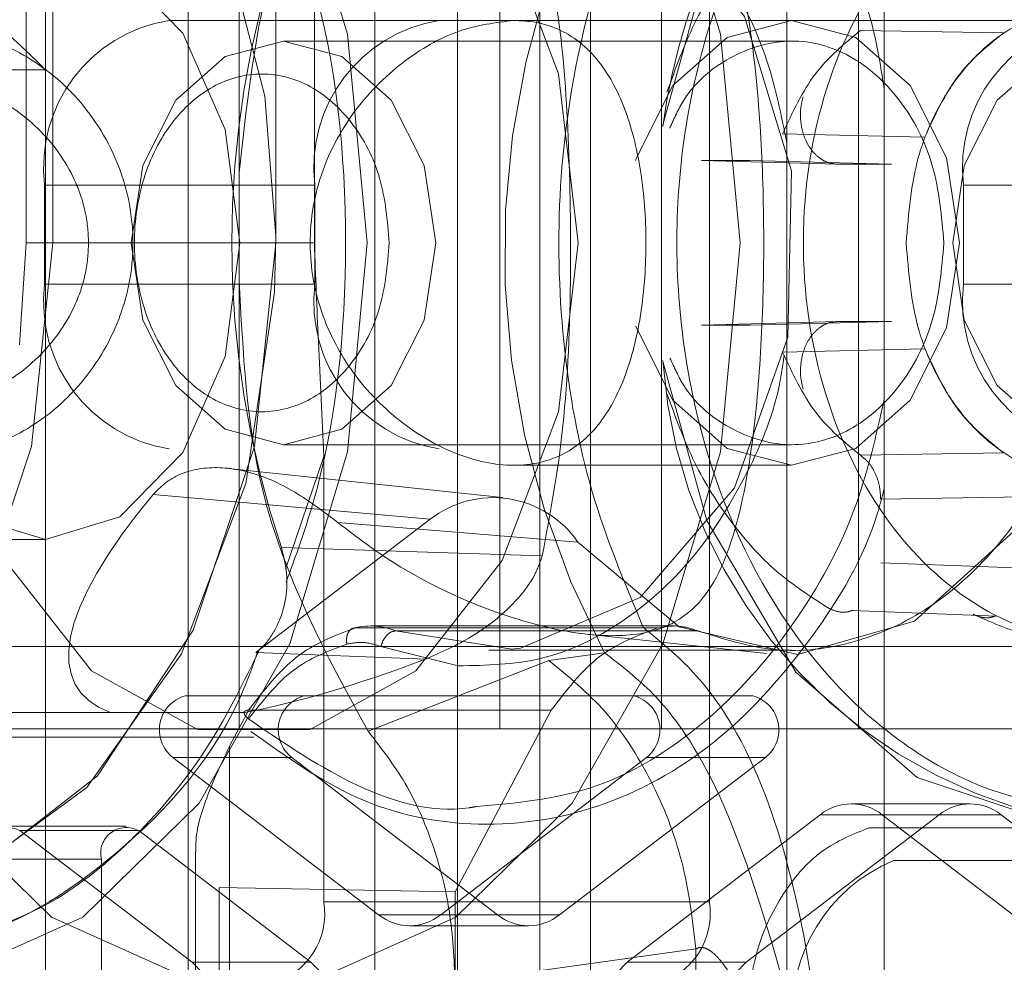
# Paper-space layout 'Sheet2' of a CAD drawing. Units: inches. Extents: x 0.1 to 18.4, y 0.1 to 10.9.
# Drawn here: x 3.7 to 3.7, y 2.5 to 2.5 of the extents above; entities that cross this region are included whole.
import ezdxf

# ---------------------------------------------------------------- set-up
doc = ezdxf.new("R2010")
doc.units = ezdxf.units.IN
doc.header["$MEASUREMENT"] = 0
doc.linetypes.add('HIDDEN', pattern=[0.07500000000000001, 0.05, -0.025])

psp = doc.layouts.new('Sheet2')

# ---------------------------------------------------------------- linework, layer by layer
at = {"color": 7, "linetype": 'HIDDEN', "lineweight": 18}
for p, q in [((3.661383153370161, 2.493812759744485), (3.661383153370161, 2.575833757119812)), ((3.666573748377281, 2.493812759744485), (3.666573748377282, 2.575833757119812)), ((3.669792664943535, 2.575833757119812), (3.669792664943535, 2.493812759744485)), ((3.673717089981797, 2.493812759744484), (3.673717089981797, 2.575833757119812)), ((3.67422943203186, 2.575833757119812), (3.67422943203186, 2.40523008257913)), ((3.657527293938696, 2.547946618012201), (3.657527293938696, 2.433117221686742)), ((3.664088973728723, 2.547946618012201), (3.664088973728723, 2.433117221686742)), ((3.672291073466256, 2.547946618012201), (3.672291073466256, 2.433117221686742)), ((3.667369813623736, 2.435437125824493), (3.667369813623736, 2.54562671387445)), ((3.665729393676229, 2.437077545772), (3.665729393676229, 2.543986293926944)), ((3.657146252576831, 2.518419058957083), (3.657146252576831, 2.503491237434773)), ((3.657673834503235, 2.503491237434773), (3.657673834503235, 2.518419058957083)), ((3.662113183875135, 2.518419058957083), (3.662113183875135, 2.503491237434773)), ((3.662882094949163, 2.503491237434773), (3.662882094949163, 2.518419058957083)), ((3.668379435659147, 2.518419058957083), (3.668379435659147, 2.488727457907214)), ((3.670747102758522, 2.518419058957083), (3.670747102758522, 2.490367877854721)), ((3.66036686086783, 2.512360003838972), (3.66036686086783, 2.47277667050564)), ((3.659988151454658, 2.507920371293041), (3.863459479877266, 2.507920371293041)), ((3.676604803762964, 2.50767309262765), (3.673755762447478, 2.507722309681937)), ((3.662267209455782, 2.507510266306164), (3.672383605244021, 2.507510266306164)), ((3.657527293938696, 2.506936119324537), (3.65588687399119, 2.506936119324537)), ((3.657527293938696, 2.474127720374406), (3.657527293938696, 2.506936119324537)), ((3.672203768974564, 2.505665898164732), (3.67503906558351, 2.505598469195692)), ((3.670589150515401, 2.50513165738228), (3.671543201164579, 2.50513165738228)), ((3.673304106933915, 2.505057209926878), (3.670589150515401, 2.50513165738228)), ((3.671543201164584, 2.50513165738228), (3.674375802033349, 2.505057209926878)), ((3.674375802033349, 2.505057209926878), (3.673304106933917, 2.505057209926878)), ((3.657512070154715, 2.504639531398027), (3.657512070154715, 2.50267102746102)), ((3.657512070154715, 2.504639531398027), (3.662893131744204, 2.504639531398027)), ((3.662893131744204, 2.50267102746102), (3.662893131744204, 2.504639531398027)), ((3.675807679558977, 2.504639531398027), (3.675807679558977, 2.50267102746102)), ((3.675807679558977, 2.504639531398027), (3.681188741148466, 2.504639531398027)), ((3.657013650028157, 2.501460772605977), (3.657146252576831, 2.503491237434773)), ((3.657673834503235, 2.503491237434773), (3.657146252576831, 2.503491237434773)), ((3.662113183875134, 2.503491237434773), (3.657673834503235, 2.503491237434773)), ((3.662882094949163, 2.503491237434773), (3.662113183875134, 2.503491237434773)), ((3.662893131744204, 2.50267102746102), (3.657512070154715, 2.50267102746102)), ((3.681188741148466, 2.50267102746102), (3.675807679558977, 2.50267102746102)), ((3.670589150515401, 2.501850817487266), (3.673304106933915, 2.50192526494267)), ((3.671543201164579, 2.501850817487266), (3.670589150515401, 2.501850817487266)), ((3.674375802033349, 2.50192526494267), (3.671543201164579, 2.501850817487266)), ((3.673304106933917, 2.50192526494267), (3.674375802033349, 2.50192526494267)), ((3.67503906558351, 2.501384005673855), (3.672203768974564, 2.501316576704814)), ((3.672383605244021, 2.499472208563382), (3.662267209455782, 2.499472208563382)), ((3.849232136890232, 2.499390187566007), (3.659988151454658, 2.499390187566007)), ((3.662309238754877, 2.496994950143629), (3.663071250728697, 2.499238782908259)), ((3.663071250728697, 2.490367877854721), (3.663071250728697, 2.499238782908259)), ((3.673755762447478, 2.49926016518761), (3.676604803762964, 2.499309382241897)), ((3.672383605244028, 2.499062103576506), (3.666840094254264, 2.499062103576506)), ((3.661175676572953, 2.499001099497217), (3.66662845959467, 2.498418018724101)), ((3.665191239015116, 2.497989101663367), (3.659672262745689, 2.498478840378371)), ((3.674158959084168, 2.498384904256363), (3.677013297318513, 2.49843054941993)), ((3.661717964825608, 2.495332058688386), (3.665191239015116, 2.497989101663367)), ((3.668130515544796, 2.497531647101747), (3.663348552594968, 2.497923650775321)), ((3.657527117444367, 2.49758572562375), (3.50252442806791, 2.49758572562375)), ((3.66222629341702, 2.497421964372686), (3.667419440982743, 2.49725960492259)), ((3.677013297318513, 2.497010539488272), (3.674158959084163, 2.497120774749889)), ((3.67646375461, 2.496059845881831), (3.673596354001916, 2.496169144458786)), ((3.663696075740724, 2.495823921152456), (3.669722864720952, 2.495823921152456)), ((3.664005866319157, 2.495862792302868), (3.670032655299385, 2.495862792302868)), ((3.670523939403173, 2.49576365502548), (3.664497150422945, 2.49576365502548)), ((3.664497150422945, 2.49576365502548), (3.666816057655276, 2.49540316264448)), ((3.671885655420089, 2.495315718045899), (3.668313093495279, 2.495697741713605)), ((3.906617381768778, 2.495453179691991), (3.391592471380532, 2.495453179691991)), ((3.665095690250818, 2.495198500869875), (3.661717964825608, 2.495332058688386)), ((3.665748099228949, 2.495068340696142), (3.664207441206734, 2.49545075767577)), ((3.672383605244021, 2.495380304871244), (3.666356816263794, 2.495380304871244)), ((3.667549484538167, 2.495176131040168), (3.668658474894405, 2.495326430587758)), ((3.663953815461679, 2.493763844805385), (3.667549484538167, 2.495176131040168)), ((3.660312316898974, 2.494468927723487), (3.669247474135273, 2.494468927723487)), ((3.669247474135273, 2.494468927723487), (3.671615141234648, 2.494468927723487)), ((3.658821028295553, 2.494140843733986), (3.507808130312466, 2.494140843733986)), ((3.661500600086015, 2.494140843733986), (3.658821028295553, 2.494140843733986)), ((3.661193044086789, 2.493465708411652), (3.661549737407863, 2.494140684414157)), ((3.661549737407863, 2.494140684414157), (3.661572782706429, 2.4941842933706)), ((3.661572782706429, 2.4941842933706), (3.667599571686657, 2.4941842933706)), ((3.667599571686657, 2.4941842933706), (3.665686589160807, 2.490564328482358)), ((3.654896188384844, 2.493812759744485), (3.666573748377281, 2.493812759744485)), ((3.666573748377281, 2.493812759744485), (3.681653125272664, 2.493812759744485)), ((3.661674553621765, 2.493648717749734), (3.641865903222218, 2.493648717749734)), ((3.661193044086789, 2.475165652196653), (3.661193044086789, 2.493465708411652)), ((3.664160875192138, 2.490110948184403), (3.660064708768979, 2.493244501605518)), ((3.660064708768979, 2.493244501605518), (3.662432375868355, 2.493244501605518)), ((3.662432375868355, 2.493244501605518), (3.666528542291513, 2.490110948184403)), ((3.669495082265267, 2.493244501605518), (3.665398915842109, 2.490110948184403)), ((3.667766582941485, 2.490110948184403), (3.671862749364643, 2.493244501605518)), ((3.671862749364643, 2.493244501605518), (3.669495082265267, 2.493244501605518)), ((3.673571727678229, 2.492320960077886), (3.675939394777604, 2.492320960077886)), ((3.669113037792025, 2.489163851286126), (3.672952707353243, 2.492101185477795)), ((3.675320374452618, 2.492101185477795), (3.6714807048914, 2.489163851286126)), ((3.672952707353243, 2.492101185477795), (3.675320374452618, 2.492101185477795)), ((3.674190748003215, 2.492101185477795), (3.678030417564433, 2.489163851286126)), ((3.67655841510259, 2.492101185477795), (3.674190748003215, 2.492101185477795)), ((3.680398084663808, 2.489163851286126), (3.67655841510259, 2.492101185477795)), ((3.656769245764731, 2.491875622494115), (3.659136912864106, 2.491875622494115)), ((3.657016853894725, 2.491787712654079), (3.660446753242223, 2.489163851286126)), ((3.6593845209941, 2.491787712654079), (3.657016853894725, 2.491787712654079)), ((3.662814420341598, 2.489163851286126), (3.6593845209941, 2.491787712654079)), ((3.673935652945312, 2.491844255807476), (3.681490874276053, 2.491844255807476)), ((3.656274029504743, 2.491219454515113), (3.658641696604118, 2.491219454515113)), ((3.658641696604118, 2.484266957362308), (3.658641696604118, 2.491219454515113)), ((3.660515994931258, 2.479174664049998), (3.660515994931258, 2.49135483836021)), ((3.674416321726282, 2.49118808782839), (3.674412473091121, 2.491188112813036)), ((3.674416321726269, 2.491188087828474), (3.681921359203212, 2.491188087828474)), ((3.660987636731258, 2.490654500484008), (3.660987636731258, 2.480524077024903)), ((3.66568658916083, 2.490564328482358), (3.660987636731258, 2.490654500484008)), ((3.665686589160669, 2.488758729215988), (3.66568658916067, 2.490564328482097)), ((3.670747102758522, 2.490367877854721), (3.663071250728697, 2.490367877854721)), ((3.666528542291513, 2.490110948184403), (3.664160875192138, 2.490110948184403)), ((3.665398915842109, 2.490110948184403), (3.667766582941485, 2.490110948184403)), ((3.667147562616499, 2.489891173584311), (3.664779895517123, 2.489891173584311)), ((3.670480844980749, 2.489432159605339), (3.665686589144969, 2.488758729215988)), ((3.670480844980749, 2.489432159605339), (3.670480844980749, 2.480524077024903)), ((3.660446753242223, 2.489163851286126), (3.662814420341598, 2.489163851286126)), ((3.6714807048914, 2.489163851286126), (3.669113037792025, 2.489163851286126))]:
    psp.add_line(p, q, dxfattribs=at)
at = {"color": 7, "linetype": 'HIDDEN', "lineweight": 18, "flags": 128}
for points in [[(3.663932220583016, 2.503491237434773), (3.663539873136198, 2.499331800079831), (3.662394616452507, 2.495509335602259), (3.660589232417351, 2.49233351734096), (3.658269982508226, 2.490061631204145), (3.655624758559659, 2.488877731895192), (3.652867860884211, 2.488877731895192), (3.650222636935644, 2.490061631204145), (3.647903387026519, 2.49233351734096), (3.646098002991363, 2.495509335602259), (3.644952746307672, 2.499331800079831), (3.644560398860854, 2.503491237434773), (3.644952746307672, 2.507650674789716), (3.646098002991363, 2.511473139267287), (3.647903387026519, 2.514648957528586), (3.650222636935645, 2.516920843665401), (3.652867860884211, 2.518104742974354), (3.655624758559659, 2.518104742974354), (3.658269982508226, 2.516920843665401), (3.660589232417351, 2.514648957528586), (3.662394616452507, 2.511473139267287), (3.663539873136198, 2.507650674789715), (3.663932220583016, 2.503491237434773)], [(3.671360464482845, 2.503491237434773), (3.670968117036029, 2.507650674789716), (3.669822860352337, 2.511473139267287), (3.668017476317181, 2.514648957528586), (3.665698226408056, 2.516920843665401), (3.663053002459489, 2.518104742974354), (3.660296104784041, 2.518104742974354), (3.657650880835474, 2.516920843665401), (3.65533163092635, 2.514648957528586), (3.653526246891194, 2.511473139267287), (3.652380990207502, 2.507650674789715), (3.651988642760684, 2.503491237434773), (3.652380990207502, 2.499331800079831), (3.653526246891194, 2.495509335602259), (3.65533163092635, 2.49233351734096), (3.657650880835474, 2.490061631204145), (3.660296104784041, 2.488877731895192), (3.66305300245949, 2.488877731895192), (3.665698226408057, 2.490061631204145), (3.668017476317181, 2.49233351734096), (3.669822860352337, 2.495509335602259), (3.670968117036029, 2.499331800079831), (3.671360464482845, 2.503491237434773)], [(3.662112693576248, 2.503631289760161), (3.661897320757172, 2.506411459665171), (3.660959702989274, 2.5100529172248), (3.659359567561451, 2.513111340739627), (3.657239093528543, 2.515314975858689), (3.654786694313922, 2.516468019931166), (3.652220276349982, 2.516468019931166), (3.649767877135361, 2.515314975858689), (3.647647403102453, 2.513111340739627), (3.64604726767463, 2.5100529172248), (3.645213180300286, 2.507032544011769)], [(3.687182034275923, 2.503491237434774), (3.686706762623112, 2.507265069042962), (3.685332450722859, 2.510629947439373), (3.683208026594205, 2.513221235838287), (3.680563704555324, 2.514758127933699), (3.677686037930014, 2.515074077619734), (3.674886866548726, 2.514134846845445), (3.672469524064241, 2.512042215838893), (3.670695967043686, 2.509022953640155), (3.669819714330978, 2.505839872272283)], [(3.655217279714378, 2.503491237434773), (3.6556067009806, 2.506857577428136), (3.656727994827314, 2.509817887136412), (3.658445916668072, 2.512015109519266), (3.660553259775051, 2.513184227129775), (3.662795847468479, 2.513184227129775), (3.664903190575459, 2.512015109519266), (3.666621112416216, 2.509817887136412), (3.66774240626293, 2.506857577428136), (3.668131827529153, 2.503491237434773), (3.66774240626293, 2.50012489744141), (3.666621112416216, 2.497164587733134), (3.664903190575459, 2.494967365350281), (3.662795847468479, 2.493798247739771), (3.660553259775051, 2.493798247739771), (3.658445916668072, 2.494967365350281), (3.656727994827314, 2.497164587733134), (3.6556067009806, 2.500124897441411), (3.655217279714378, 2.503491237434773)], [(3.666816057655276, 2.49540316264448), (3.666985025721557, 2.4954231297814), (3.669368026462529, 2.496429510749384), (3.671248329681758, 2.498614790654896), (3.672312033756294, 2.501614154450063), (3.672381561776239, 2.504926882275718), (3.671445306593303, 2.507999940647559), (3.669659568541609, 2.51032030698472), (3.667322462343751, 2.511500614637166), (3.666191617248778, 2.511599215841854)], [(3.668130515544791, 2.509450827767806), (3.670148563727619, 2.511140041288983), (3.672498952236364, 2.511691913088707), (3.67483218918137, 2.511024382385362), (3.676801333031104, 2.509236707904066), (3.678113581211654, 2.506594708563792), (3.678573808493889, 2.503491237434774), (3.678113581211654, 2.500387766305755), (3.676801333031104, 2.497745766965481), (3.674832189181371, 2.495958092484186), (3.672498952236364, 2.495290561780839), (3.670148563727619, 2.495842433580564), (3.668130515544796, 2.497531647101747)], [(3.657527117444367, 2.49758572562375), (3.659009772489927, 2.498035255943565), (3.660266706745102, 2.499315409986822), (3.661106563363679, 2.501231295905058), (3.661401481788799, 2.503491237434774), (3.661106563363679, 2.505751178964489), (3.660266706745102, 2.507667064882726), (3.659009772489927, 2.508947218925982), (3.657527117444367, 2.509396749245797), (3.656044462398807, 2.508947218925982), (3.654787528143631, 2.507667064882726), (3.653947671525054, 2.505751178964489), (3.653652753099935, 2.503491237434773), (3.653947671525055, 2.501231295905058), (3.654787528143631, 2.499315409986822), (3.656044462398807, 2.498035255943565), (3.657527117444367, 2.49758572562375)], [(3.669277946053457, 2.505129432346895), (3.669295344118328, 2.50518619358206), (3.670019952508783, 2.506623108020738), (3.671104405601613, 2.507583223553179), (3.672383605244028, 2.507920371293041), (3.673662804886442, 2.507583223553179), (3.674747257979273, 2.506623108020738), (3.675471866369727, 2.505186193582059), (3.675726314998951, 2.503491237434774)], [(3.665300409048212, 2.503491237434774), (3.665069520477251, 2.505029253198051), (3.664412005456282, 2.506333120003518), (3.663427964686861, 2.507204335949624), (3.662267209455782, 2.507510266306164), (3.661106454224702, 2.507204335949624), (3.660122413455281, 2.506333120003518), (3.659464898434313, 2.505029253198051), (3.659234009863351, 2.503491237434774), (3.659464898434313, 2.501953221671495), (3.660122413455282, 2.500649354866029), (3.661106454224702, 2.499778138919923), (3.662267209455782, 2.499472208563382), (3.663427964686861, 2.499778138919923), (3.664412005456282, 2.500649354866029), (3.665069520477251, 2.501953221671495), (3.665300409048212, 2.503491237434774)], [(3.675592437095398, 2.503491237434774), (3.67582332566636, 2.501953221671495), (3.676480840687328, 2.500649354866029), (3.677464881456749, 2.499778138919923), (3.678625636687828, 2.499472208563382), (3.679786391918908, 2.499778138919923), (3.680770432688329, 2.500649354866029), (3.681427947709297, 2.501953221671495), (3.681658836280259, 2.503491237434774), (3.681427947709297, 2.505029253198051), (3.680770432688329, 2.506333120003518), (3.679786391918908, 2.507204335949624), (3.678625636687828, 2.507510266306164), (3.677464881456749, 2.507204335949624), (3.676480840687328, 2.506333120003518), (3.67582332566636, 2.505029253198051), (3.675592437095398, 2.503491237434774)], [(3.653503485331952, 2.490367877854721), (3.656041238527673, 2.490950911899522), (3.658353501215208, 2.492648208900442), (3.660234818707572, 2.495308956570485), (3.661518027689541, 2.498696735802668), (3.662089109411799, 2.502510527545187), (3.662112693576248, 2.503631289760161)], [(3.657673834503235, 2.503491237434773), (3.657252445862883, 2.499435896301244), (3.656029528397932, 2.495777520213087), (3.654124789790419, 2.492874216511218), (3.651724679126341, 2.49101018079048), (3.649064135960053, 2.490367877854721), (3.646403592793764, 2.49101018079048), (3.644003482129686, 2.492874216511218), (3.642098743522173, 2.495777520213087), (3.640875826057222, 2.499435896301244), (3.64045443741687, 2.503491237434773)], [(3.644893786788769, 2.503491237434773), (3.645315175429121, 2.499435896301244), (3.646538092894072, 2.495777520213087), (3.648442831501585, 2.492874216511218), (3.650842942165663, 2.49101018079048), (3.653503485331952, 2.490367877854721), (3.65616402849824, 2.49101018079048), (3.658564139162318, 2.492874216511218), (3.660468877769831, 2.495777520213087), (3.661691795234782, 2.499435896301244), (3.662113183875134, 2.503491237434773)], [(3.675726314998951, 2.503491237434774), (3.675471866369727, 2.501796281287487), (3.674747257979273, 2.50035936684881), (3.673662804886442, 2.499399251316367), (3.672383605244028, 2.499062103576506), (3.671104405601613, 2.499399251316367), (3.670019952508783, 2.50035936684881), (3.669295344118328, 2.501796281287487), (3.669283545001671, 2.501834528698162)], [(3.669825043709787, 2.501108634991541), (3.670695967043686, 2.497959521229391), (3.672469524064241, 2.494940259030654), (3.674886866548726, 2.492847628024102), (3.677686037930014, 2.491908397249813), (3.680563704555324, 2.492224346935848), (3.683208026594205, 2.49376123903126), (3.685332450722859, 2.496352527430174), (3.686706762623112, 2.499717405826585), (3.687182034275923, 2.503491237434774)]]:
    psp.add_lwpolyline(points, dxfattribs=at)
at = {"color": 7, "linetype": 'HIDDEN', "lineweight": 18}
for centre, radius, start, end in [((3.68377656088693, 2.503327339611061), 0.01710470897959189, 126.7227458597586, 207.8890304895999), ((3.682213231544892, 2.504140436002713), 0.01250633244646916, 133.6243361846153, 172.3490707934392), ((3.680368524903769, 2.50349123743477), 0.01913051590576964, 161.5029330384396, 198.4970669615515), ((3.660455920002169, 2.504992560802162), 0.00296494210475358, 99.07727977242124, 186.8383110012496), ((3.665836981591658, 2.504992560802161), 0.002964942104754246, 99.07727977241852, 186.8383110012315), ((3.678751529406432, 2.504992560802161), 0.002964942104754106, 99.07727977240158, 186.8383110012315), ((3.660455920002169, 2.502317998056885), 0.00296494210475358, 173.1616889987513, 260.9227202275782), ((3.665836981591658, 2.502317998056886), 0.002964942104753968, 173.1616889987608, 260.9227202275796), ((3.678751529406432, 2.502317998056887), 0.002964942104754106, 173.1616889987778, 260.9227202275992), ((3.679819773189733, 2.501814767021451), 0.01001934606576409, 183.8111720972354, 262.9513680133077), ((3.666444343136206, 2.496369080514278), 0.002048106067026088, 34.58512803037892, 127.7223445197468), ((3.664006523184811, 2.494596287282943), 0.001266279010769971, 67.20371134002056, 104.1915919418396), ((3.660494049489676, 2.493794927874061), 0.0006980705777717677, 105.0899736663642, 232.0452364144931), ((3.662861716589051, 2.493794927874061), 0.0006980705777714945, 105.0899736663642, 232.0452364145218), ((3.669065741544571, 2.493794927874061), 0.0006980705777717677, 307.9547635855085, 74.91002633360063), ((3.671433408643946, 2.493794927874061), 0.0006980705777717677, 307.9547635855085, 74.91002633360063), ((3.673571727678228, 2.491331282509949), 0.0009878951071061375, 51.19988943911826, 128.8001105608215), ((3.675939394777604, 2.491331282509949), 0.000987895107105859, 51.19988943913833, 128.8001105608416), ((3.656773423704883, 2.49133628610413), 0.0005128783357929864, 61.66438945869921, 193.167342607896), ((3.659141090804258, 2.49133628610413), 0.0005128783357929864, 61.66438945869921, 193.167342607896), ((3.675671572129206, 2.488168797526261), 0.00327132926939911, 112.6368567645472, 184.5858115334973), ((3.661638987698152, 2.490134287569912), 0.001451186345657862, 284.2026058442212, 9.2629156855992), ((3.669314839727979, 2.490134287569911), 0.001451186345655779, 284.2026058441321, 9.262915685650745), ((3.664779895517123, 2.490880851152248), 0.000987895107105513, 231.199889439143, 308.8001105608786), ((3.667147562616499, 2.490880851152248), 0.000987895107105859, 231.1998894391392, 308.8001105608424), ((3.659167859497486, 2.48774320593871), 0.001911492195500558, 311.9941845520235, 48.00581544797732), ((3.661535526596861, 2.48774320593871), 0.001911492195500558, 311.9941845520136, 48.00581544797732), ((3.670391931536761, 2.48774320593871), 0.001911492195499964, 131.9941845520029, 228.0058154479979), ((3.672759598636137, 2.48774320593871), 0.001911492195500558, 131.9941845520227, 228.0058154479781)]:
    psp.add_arc(centre, radius, start, end, dxfattribs=at)
for start_param, end_param in [(2.501660512020232, 3.331638473470452), (3.703564837831201, 4.029950990024139)]:
    psp.add_ellipse((3.672383605244028, 2.503491237434774), major_axis=(0.01422924272737669, 0.008849734179310786), ratio=0.2455371426983017, start_param=start_param, end_param=end_param, dxfattribs=at)
for points, knots in [([(3.654246309721935, 2.489383625886217), (3.653082094529858, 2.489572075178041), (3.651291161896894, 2.489861970026249), (3.649135720837513, 2.491621155616671), (3.647654992256991, 2.493441907853562), (3.646452779140669, 2.495702046049522), (3.645334774234429, 2.498986506404632), (3.64476733378856, 2.503491351938736), (3.645334775105389, 2.507995616178008), (3.646452777421642, 2.511281069542707), (3.647654998990402, 2.513538079936798), (3.64913569590274, 2.515370523481717), (3.651291285697632, 2.51707480790638), (3.654245389298159, 2.517938591285994), (3.657204165554287, 2.517077626983864), (3.659351773183213, 2.515364959425009), (3.660783856016113, 2.513648287914893), (3.661491609337017, 2.512205052060433), (3.661817634524336, 2.511540228278051)], [0, 0, 0, 0, 0.09166057397368876, 0.1410030673047676, 0.1913926791389717, 0.2417822909731752, 0.2911247843042535, 0.3827853582779429, 0.4744459322516323, 0.5237884255827107, 0.5741780374169149, 0.624567649251119, 0.6739101425821971, 0.7655707165558864, 0.8572312905295763, 0.9065737838606539, 0.9569633956948579, 1, 1, 1, 1]), ([(3.669432376525221, 2.495830769367606), (3.669062187283933, 2.496713688097956), (3.668312977807454, 2.49850058789396), (3.667769094082004, 2.501519155082795), (3.667699531162414, 2.504603971212319), (3.668136734304801, 2.507615779076811), (3.669042816775208, 2.510438048391571), (3.670400120734522, 2.512946071596506), (3.672123059321761, 2.515048304479323), (3.673497473526492, 2.5159767562085), (3.674176580462052, 2.516435510204528)], [0, 0, 0, 0, 0.1235266146883373, 0.2500000000000009, 0.3764733853116651, 0.5000000000000006, 0.6235266146883364, 0.7500000000000009, 0.8764733853116652, 1, 1, 1, 1]), ([(3.67422943203186, 2.506545920247259), (3.674172643354507, 2.506916802559464), (3.673959254656065, 2.508310427091083), (3.67295375602309, 2.510380118349028), (3.671348850412854, 2.512555621371078), (3.669306168518647, 2.514087992285221), (3.666942652111686, 2.51485246646265), (3.664486455386722, 2.514675369321201), (3.662196650544208, 2.513655075593887), (3.660974704587102, 2.512377572342861), (3.660383840460318, 2.511759843843092)], [0, 0, 0, 0, 0.04949525567377627, 0.185982993083909, 0.3136853985036084, 0.447198115173173, 0.5880783926754357, 0.7309280039339, 0.8698919628376327, 1, 1, 1, 1]), ([(3.664571323024838, 2.514018166976068), (3.663646883818747, 2.512573887317053), (3.661940625515388, 2.509908147759132), (3.661558325721803, 2.506464566417884), (3.661383153370161, 2.504886694151836)], [0, 0, 0, 0, 0.5417932350985272, 1, 1, 1, 1]), ([(3.678354475435182, 2.492200062944605), (3.677775546564991, 2.492271358292013), (3.676618130336554, 2.492413894614436), (3.674965819111015, 2.493204794580045), (3.673051756580352, 2.494730810940183), (3.671179167552125, 2.497452439104485), (3.670204344456474, 2.500897058271461), (3.670043590126872, 2.503852925342035), (3.670280922161003, 2.506152293396114), (3.670861003273502, 2.508334402033929), (3.672001575852119, 2.510908478867553), (3.67332101595069, 2.512253329700182), (3.674175410806674, 2.513124179111768)], [0, 0, 0, 0, 0.07993986639762532, 0.1598187677825957, 0.2397586616553924, 0.3866265959083223, 0.5334945301612529, 0.6133734040916939, 0.6933132704892945, 0.7731921718742533, 0.8531320657470699, 0.9999999999999999, 0.9999999999999999, 0.9999999999999999, 0.9999999999999999]), ([(3.665147028276338, 2.51182673028892), (3.66571427117344, 2.511886571830503), (3.66684215039558, 2.512005557950411), (3.668474476624775, 2.511438191085015), (3.669901291283232, 2.510414229075219), (3.671070365044149, 2.508959049069303), (3.671924000401793, 2.507292007721905), (3.672178271849812, 2.506033616279277), (3.672291073466256, 2.505475360171667)], [0, 0, 0, 0, 0.1794924668254879, 0.3568944184189601, 0.5263958425842755, 0.6895844586672916, 0.8622913618323702, 1, 1, 1, 1]), ([(3.663348552594963, 2.509058824094228), (3.664370956545219, 2.509741028803699), (3.665847655310267, 2.510726364249372), (3.667982385603363, 2.511288387850525), (3.66924210968237, 2.511354113786357), (3.670261421933555, 2.511028375071327), (3.671019957793625, 2.510131936402997), (3.671493169912768, 2.508460850638079), (3.671753573441111, 2.506245074702529), (3.671823849150725, 2.50454589847895), (3.671834530607399, 2.50292490043818), (3.671787027382648, 2.501269560916024), (3.671579194940799, 2.499085572689632), (3.671163910842277, 2.497204125330887), (3.670488125754821, 2.496086831918694), (3.669422836199249, 2.49565134964726), (3.668169279991763, 2.495658439087588), (3.666308671168934, 2.496128469163191), (3.664625464719154, 2.496940142928416), (3.663617673630414, 2.497716367403886), (3.663348552594968, 2.497923650775321)], [0, 0, 0, 0, 0.09515653719186835, 0.1374383783651737, 0.180168066957578, 0.2164409133782178, 0.279730163876546, 0.3651950060055921, 0.4306717779158454, 0.4865429165278858, 0.499910885968464, 0.5576685233833999, 0.6152000144624178, 0.6941737342093887, 0.7744708533481263, 0.814675856890633, 0.8552262198194724, 0.9001489832489036, 0.9733357346392867, 1, 1, 1, 1]), ([(3.662328610591199, 2.510223795997799), (3.662513358038979, 2.509717327594918), (3.66326136890964, 2.507666723510512), (3.663683041053542, 2.503491027222258), (3.663259677850571, 2.499307620823621), (3.662508473075055, 2.497249815171468), (3.662320880409433, 2.496735934988325)], [0, 0, 0, 0, 0.1232676140594237, 0.4990895215321331, 0.8749114290048425, 1, 1, 1, 1]), ([(3.667419440982743, 2.49725960492259), (3.667576049387666, 2.49808486472639), (3.667889961746002, 2.499739049579226), (3.668009211554562, 2.502808090153193), (3.667958176000591, 2.505772025666115), (3.667768053536847, 2.508087376254971), (3.667519470584372, 2.509253589325056), (3.667419441564381, 2.509722869898566)], [0, 0, 0, 0, 0.2285534160722005, 0.4581219116573832, 0.6656301584639247, 0.8654505981579688, 1, 1, 1, 1]), ([(3.654686003243866, 2.508576539272044), (3.654964501933486, 2.508544638094828), (3.655624054223605, 2.508469088387506), (3.656597786665329, 2.507856638330865), (3.657196239823052, 2.507267187774494), (3.657523835656463, 2.506939577756511), (3.657527293938696, 2.506936119324537)], [0, 0, 0, 0, 0.2477481782049143, 0.586727637857678, 0.9956372690925989, 1, 1, 1, 1]), ([(3.67466673590825, 2.503491237434774), (3.674714124487546, 2.502903356971229), (3.674787272939178, 2.501995911626979), (3.675226512549785, 2.500906030399983), (3.675682297915679, 2.500163317864369), (3.676243843410843, 2.499555016980127), (3.677066090619895, 2.498991310646147), (3.678195178551248, 2.498702567382225), (3.679323684827445, 2.498991196207729), (3.680146232999233, 2.499554691588157), (3.680706764349523, 2.500162491204857), (3.681165855098709, 2.50090551340918), (3.681591289590277, 2.501995329993142), (3.681809206944691, 2.503491234580534), (3.681591375956013, 2.504986563630999), (3.681166100679154, 2.506076444392586), (3.680707388221518, 2.506819157025754), (3.680146623234426, 2.507427457883983), (3.679324123490216, 2.50799116422638), (3.67819518285949, 2.508279907485393), (3.677066529332232, 2.507991278664796), (3.676244233478282, 2.507427783275959), (3.67568292078378, 2.5068199836853), (3.675226755724276, 2.506076961383467), (3.67478733354476, 2.504987145265696), (3.674714129612611, 2.504079114739357), (3.67466673590825, 2.503491237434774)], [0, 0, 0, 0, 0.05986073706108654, 0.09240032713790997, 0.1249999729570689, 0.1575395900524296, 0.1901392629389145, 0.2500000000000007, 0.3098607370610867, 0.342400327137898, 0.374999972957069, 0.4075395900524248, 0.4401392629389133, 0.4999999999999998, 0.5598607370610864, 0.5924003271379017, 0.6249999729570694, 0.6575395900524285, 0.690139262938913, 0.7499999999999991, 0.8098607370610852, 0.8424003271379042, 0.8749999729570691, 0.9075395900524205, 0.9401392629389143, 1, 1, 1, 1]), ([(3.666859165153241, 2.507920371293041), (3.666491219569357, 2.507876881295575), (3.665756372108373, 2.507790024663465), (3.664595489898447, 2.507119605483117), (3.663574127338188, 2.506091570471952), (3.662886980747704, 2.504721008513275), (3.662724530267642, 2.503228158462801), (3.663058219619895, 2.501838771137857), (3.663792524235888, 2.500626091974689), (3.664864643639143, 2.499655434913053), (3.66611385550991, 2.499081353982015), (3.667257667487751, 2.499016288737143), (3.668145201759268, 2.499394805136507), (3.668810977513365, 2.500155435622805), (3.669269370485932, 2.50130623241075), (3.66949507116566, 2.50274628841997), (3.669490859097512, 2.504223211645562), (3.669288378712687, 2.505558156388782), (3.668879147855673, 2.506704956826856), (3.668208506738607, 2.507562614642971), (3.667457220460909, 2.507896312586846), (3.666965282693157, 2.507916102372287), (3.666859165153241, 2.507920371293041)], [0, 0, 0, 0, 0.04961005754204185, 0.09907939222721812, 0.1520651134332225, 0.2079929216597315, 0.2603599860850089, 0.3087920021239492, 0.3579800635642867, 0.4113485254502515, 0.4672837654932141, 0.5190057030868828, 0.5661960112306409, 0.6155899995586884, 0.6702153823453848, 0.7255633368420634, 0.7762964032864768, 0.8244265301397837, 0.8747697170887953, 0.9294909675001224, 0.9847902609614604, 1, 1, 1, 1]), ([(3.655717654914934, 2.507635476692945), (3.655912678284905, 2.507619751969951), (3.65631035489174, 2.507587687328237), (3.657152279864322, 2.50725198127616), (3.658167988453861, 2.506493292567402), (3.658897669490961, 2.505359779853377), (3.659215620282308, 2.504320846810406), (3.659296693984053, 2.503496323803462), (3.659218085842848, 2.502671595806865), (3.658903049305553, 2.501630614924867), (3.658175756403796, 2.500498850247007), (3.657159701872124, 2.49972677375528), (3.656320799367451, 2.499406337806815), (3.65570970329673, 2.499318466647483), (3.655167380059755, 2.499419501264993), (3.654792758072321, 2.499531655423479), (3.65466149915191, 2.499700111993846), (3.654648085802408, 2.499717326571316)], [0, 0, 0, 0, 0.05246251876614795, 0.1069775199345391, 0.2162422773192375, 0.3282996796166925, 0.3854835897263095, 0.4428349754560693, 0.5001933371135951, 0.5573926395007376, 0.6695274462278579, 0.7786851159457179, 0.8332103490254662, 0.8862147039234378, 0.939203534798781, 0.9937872090242499, 1, 1, 1, 1]), ([(3.669959214987427, 2.505778678419838), (3.670045844403308, 2.505970871123278), (3.670336198112365, 2.506615038739217), (3.671206971924188, 2.507288024196316), (3.672379384825787, 2.507618375534653), (3.67357712023679, 2.507300071502061), (3.674578297077657, 2.506407354154844), (3.675280098919707, 2.505069231899673), (3.675371236197537, 2.50401723558974), (3.675416804836452, 2.503491237434774)], [0, 0, 0, 0, 0.06618109918251192, 0.2218175826520933, 0.3774540661216738, 0.5330905495912542, 0.6887270330608355, 0.8443635165304183, 1, 1, 1, 1]), ([(3.655366823464685, 2.506694981104503), (3.655531208184537, 2.506682494667643), (3.655861367660159, 2.50665741620871), (3.656566099472638, 2.506403571829245), (3.657420033967832, 2.505829938261909), (3.658057962472285, 2.504952448623537), (3.658336713058105, 2.504138712222853), (3.658406367634915, 2.503494180092642), (3.65833881050997, 2.502849460870122), (3.65806172127679, 2.502034267516601), (3.657426459283829, 2.501158611785883), (3.656568526932028, 2.500573363387145), (3.655870192212816, 2.500336316803919), (3.655437107896046, 2.500266645985534), (3.655213162600897, 2.50030701636071), (3.655136994191861, 2.500320747157096)], [0, 0, 0, 0, 0.05971176094182788, 0.1199284440727596, 0.2411112044395556, 0.3626787133746148, 0.4234784780781491, 0.4842971941105364, 0.5451166634556273, 0.6059284107127343, 0.7275612021459645, 0.8486281122883617, 0.909039986450394, 0.9690626252572052, 1, 1, 1, 1]), ([(3.672612975729992, 2.506401651376474), (3.672594987923147, 2.506325956101622), (3.672558737914009, 2.506173410856467), (3.67255932962334, 2.505932181545854), (3.672599772011928, 2.505696874255232), (3.6726832666194, 2.50548392030616), (3.672802885100363, 2.505300731440426), (3.672953330945599, 2.505165889170048), (3.67312340404145, 2.505073586950836), (3.673243975593518, 2.505062659603908), (3.673304106933917, 2.505057209926878)], [0, 0, 0, 0, 0.1240360696983795, 0.2499642507077661, 0.3733974836454638, 0.5001799557005452, 0.6229367716487134, 0.7498976736568074, 0.875269183632687, 1, 1, 1, 1]), ([(3.644990883788014, 2.503491237434773), (3.645097043558099, 2.501878881968176), (3.645316398619958, 2.498547315473327), (3.647075877280532, 2.494100558354623), (3.649684617803707, 2.490871061570199), (3.652803624818624, 2.489276761998334), (3.656114247404132, 2.48934972301193), (3.659173706034608, 2.49129444151331), (3.661162976540316, 2.493563529109855), (3.661711358357956, 2.495230215385523), (3.66175579405705, 2.495365267948257)], [0, 0, 0, 0, 0.1358859792114153, 0.2807775238397991, 0.4256690684681849, 0.5615550476796001, 0.6974410268910162, 0.8423325715193992, 0.9872241161477835, 0.9999999999999999, 0.9999999999999999, 0.9999999999999999, 0.9999999999999999]), ([(3.662882094949163, 2.503491237434773), (3.662907836180648, 2.502834989094112), (3.662963459412287, 2.501416927433467), (3.663033580283672, 2.499999991476134), (3.663071250728698, 2.499238782908259)], [0, 0, 0, 0, 0.4627784241509203, 1, 1, 1, 1]), ([(3.675416804836452, 2.503491237434774), (3.675371236363503, 2.502965239466243), (3.675280099417606, 2.501913243529183), (3.67457829508606, 2.500575118477464), (3.67357712770528, 2.499682411757131), (3.672379356943425, 2.499364068013552), (3.671207075985145, 2.499694567568957), (3.670337551121149, 2.500365834355843), (3.670047972241044, 2.501007750705377), (3.669962229764445, 2.501197818080312)], [0, 0, 0, 0, 0.1557476265332066, 0.3114952530664139, 0.4672428795996202, 0.6229905061328265, 0.778738132666032, 0.9344857591992389, 1, 1, 1, 1]), ([(3.661383153370161, 2.502751356200215), (3.661458799180946, 2.501318126290723), (3.661633610644587, 2.498006045745677), (3.663114020414597, 2.495299303792513), (3.663953815461679, 2.493763844805385)], [0, 0, 0, 0, 0.4327279756636973, 1, 1, 1, 1]), ([(3.673304106933917, 2.50192526494267), (3.673244359982752, 2.501919727163903), (3.673123954709517, 2.501908567133933), (3.672954756901656, 2.501819508883712), (3.672804309897764, 2.501683483486309), (3.672685325595295, 2.501502559999511), (3.672600472487565, 2.501287994667195), (3.672560860493632, 2.501053122193759), (3.672558310875788, 2.500809625641576), (3.672594785246043, 2.500656960562687), (3.672612975729992, 2.500580823493073)], [0, 0, 0, 0, 0.1240361011395539, 0.249964230101715, 0.3733975345525221, 0.5001799237657943, 0.6229365349039404, 0.7498976151917478, 0.8752690345335813, 1, 1, 1, 1]), ([(3.672237935774315, 2.501256087411457), (3.672207585251397, 2.501047608521854), (3.67207960866965, 2.500168532542513), (3.671465838758363, 2.498746408365246), (3.670425342325693, 2.497109845245165), (3.6690325655883, 2.495868075108849), (3.667428542281364, 2.49509921794941), (3.666303880225779, 2.495078552878326), (3.665748099228949, 2.495068340696142)], [0, 0, 0, 0, 0.05540489885533333, 0.2336213312249196, 0.4187319112704035, 0.6124705692912312, 0.8084922557571411, 1, 1, 1, 1]), ([(3.666108842202136, 2.492265891718527), (3.666887827953777, 2.492334325250018), (3.668480500127876, 2.492474240750593), (3.670668793735765, 2.493806682820831), (3.672450146376699, 2.495784851604267), (3.673697565213608, 2.498023730166476), (3.674069454789952, 2.499667958992713), (3.67422943203186, 2.500375263551433)], [0, 0, 0, 0, 0.2129428696952932, 0.4353714846801421, 0.6461678372866949, 0.8477905886848198, 1, 1, 1, 1]), ([(3.673755762447501, 2.499260165187611), (3.673814274861317, 2.499212872351653), (3.673930726690433, 2.499118749807526), (3.674057197953398, 2.498902149478932), (3.674143385300807, 2.498654460897639), (3.674153785467783, 2.498474451068637), (3.674158959084163, 2.498384904256363)], [0, 0, 0, 0, 0.2513091351411859, 0.5001572581254821, 0.7513506655673102, 0.9999999999999999, 0.9999999999999999, 0.9999999999999999, 0.9999999999999999]), ([(3.663348552594968, 2.497923650775321), (3.663045897835876, 2.498153285725801), (3.662440127077537, 2.4986129055861), (3.661489281748071, 2.498997851407), (3.660615935601524, 2.499050288836762), (3.66000650223247, 2.498821365137735), (3.659756202228373, 2.498564860589161), (3.659672262745689, 2.498478840378371)], [0, 0, 0, 0, 0.2258135114475652, 0.4519711584332786, 0.6716546145566359, 0.8898875695393531, 1, 1, 1, 1]), ([(3.661619901771861, 2.493761474325046), (3.662302407374636, 2.493272580733939), (3.663714061650341, 2.492261382107226), (3.666177929155447, 2.491763135616933), (3.668692328600988, 2.492164992828842), (3.671005730210233, 2.493493890975675), (3.672816715234795, 2.49556042093834), (3.67390735391817, 2.497334916435218), (3.674189301803349, 2.498445203422043), (3.67422943203186, 2.498603232876551)], [0, 0, 0, 0, 0.155753673587548, 0.322151698656309, 0.4932217681891374, 0.6619238142860447, 0.8217690967591409, 0.974632025098178, 1, 1, 1, 1]), ([(3.66222629341702, 2.497421964372686), (3.662270654794428, 2.497245525600201), (3.662359341418995, 2.496892791756287), (3.66231818528756, 2.496325829874708), (3.662143266180907, 2.495819581373621), (3.661916468437192, 2.495497710723621), (3.661759606400628, 2.495366808744556), (3.661717964825608, 2.495332058688386)], [0, 0, 0, 0, 0.2308377791927321, 0.46148755190401, 0.6926226012326259, 0.9184016777385154, 0.9999999999999999, 0.9999999999999999, 0.9999999999999999, 0.9999999999999999]), ([(3.665095690250818, 2.495198500869875), (3.66540991047973, 2.495338531593147), (3.666053201022231, 2.495625210908008), (3.666800953996011, 2.496220660179628), (3.667260725332542, 2.49679830448146), (3.667378570209074, 2.497140815717501), (3.667419440982743, 2.49725960492259)], [0, 0, 0, 0, 0.2928539592984777, 0.5995482308779941, 0.8611159508805912, 1, 1, 1, 1]), ([(3.673603364333067, 2.496174909579232), (3.673565791585917, 2.496161871565833), (3.673469107528032, 2.496128321502614), (3.673305800406005, 2.496136211222008), (3.673190530439362, 2.496186107907467), (3.673133332524687, 2.496210867057144)], [0, 0, 0, 0, 0.2425525618340215, 0.6241482911783263, 1, 1, 1, 1]), ([(3.675998634476454, 2.496094781662966), (3.676055672408668, 2.496071390344522), (3.676170618359651, 2.496024250884186), (3.676331257416247, 2.496019047586206), (3.676425543536962, 2.49605312950355), (3.676461333519581, 2.49606606662749)], [0, 0, 0, 0, 0.3793018411360113, 0.7643897516440307, 1, 1, 1, 1]), ([(3.661572782706429, 2.4941842933706), (3.661874275612084, 2.494576646989528), (3.662477276127686, 2.495361373363098), (3.663289802598503, 2.495669736049507), (3.663696075740724, 2.495823921152456)], [0, 0, 0, 0, 0.4999878073977521, 1, 1, 1, 1]), ([(3.664207441206734, 2.49545075767577), (3.664220467302107, 2.495491744952393), (3.664246519492107, 2.495573719503301), (3.664320968180363, 2.495677121040655), (3.664409325654616, 2.495749482657406), (3.664467875500395, 2.495758930902825), (3.664497150422945, 2.49576365502548)], [0, 0, 0, 0, 0.2500000175451152, 0.5000000208157557, 0.7500000133011151, 1, 1, 1, 1]), ([(3.669722864720952, 2.495823921152456), (3.669316222512314, 2.495670935624153), (3.668502697256533, 2.495364873960118), (3.667900672951654, 2.494577897893373), (3.667599571686657, 2.4941842933706)], [0, 0, 0, 0, 0.4998519784708537, 1, 1, 1, 1]), ([(3.673246622047249, 2.48444248997734), (3.673068685326977, 2.486604883869968), (3.672801952669972, 2.489846379316154), (3.671602937861939, 2.493371575508243), (3.670476617906008, 2.494977702464537), (3.669777236983214, 2.495549044233644), (3.669432376525221, 2.495830769367606)], [0, 0, 0, 0, 0.4998586992709836, 0.749303678181556, 0.8763831761181011, 1, 1, 1, 1]), ([(3.66352731227015, 2.495501669141245), (3.663154411518241, 2.495360930667102), (3.662408577267374, 2.495079441359575), (3.661850154002753, 2.494366433973056), (3.661570930111207, 2.494009914626929)], [0, 0, 0, 0, 0.4999780466974917, 0.9999999999999999, 0.9999999999999999, 0.9999999999999999, 0.9999999999999999]), ([(3.661794910541037, 2.495399607252349), (3.661475920377699, 2.494749157854464), (3.66077498590108, 2.493319889931275), (3.659351609081369, 2.491626995112562), (3.657204137530588, 2.48985901139512), (3.655411580725031, 2.489570909590561), (3.654246309721935, 2.489383625886217)], [0, 0, 0, 0, 0.1802496889466928, 0.3960724683799135, 0.6074103546473808, 1, 1, 1, 1]), ([(3.673246622047244, 2.484442489977358), (3.672776143503538, 2.4865648343089), (3.672086205184542, 2.489677168973295), (3.670752051515191, 2.493093785804116), (3.669653642271144, 2.494564399063514), (3.668991442228489, 2.495072992069016), (3.66866140989757, 2.495326468547849)], [0, 0, 0, 0, 0.5193916118174509, 0.7616674136385685, 0.8812179795463941, 1, 1, 1, 1]), ([(3.667549372587388, 2.495175808162335), (3.667940131050534, 2.494857181960075), (3.668721625279322, 2.494219948063203), (3.669623045489616, 2.492810192858712), (3.670269063693131, 2.49118782556816), (3.670410288580838, 2.490017382793161), (3.67048090124415, 2.489432159586833)], [0, 0, 0, 0, 0.2500141567055782, 0.5000137911479272, 0.7500061186121292, 1, 1, 1, 1]), ([(3.661570930111207, 2.494009914626929), (3.661549489596139, 2.49402941974994), (3.661505126346313, 2.494069778418668), (3.661477577974391, 2.49412618981313), (3.661490403066743, 2.49416205584845), (3.661525687588346, 2.494181234517095), (3.66155679752545, 2.494183255124411), (3.661572782706429, 2.4941842933706)], [0, 0, 0, 0, 0.2125031135026912, 0.4396969327881601, 0.7025080520720673, 0.8471400757944418, 1, 1, 1, 1]), ([(3.661570930111207, 2.494009914626929), (3.662233174412918, 2.493556958274712), (3.663602739276328, 2.492620214684693), (3.66522533619302, 2.492109885153361), (3.666063347129874, 2.492257858349334), (3.666108842202136, 2.492265891718527)], [0, 0, 0, 0, 0.4696204472234901, 0.9712060367968305, 1, 1, 1, 1]), ([(3.663953815461679, 2.493763844805385), (3.664211873234848, 2.493431563630164), (3.664725096989503, 2.492770724817779), (3.665263482554407, 2.491530863480742), (3.665618545648973, 2.490181432706713), (3.665663879022496, 2.489233569388821), (3.665686589160669, 2.488758729215988)], [0, 0, 0, 0, 0.2511802903138541, 0.4995458579184502, 0.749293250582389, 1, 1, 1, 1]), ([(3.660525721718649, 2.49135483836021), (3.660523521178201, 2.491398299707512), (3.660507451799063, 2.49171567486341), (3.660706816902969, 2.492441319671702), (3.661029800249144, 2.493121784512055), (3.661193044086789, 2.493465708411652)], [0, 0, 0, 0, 0.07276325316726401, 0.5313514249247872, 1, 1, 1, 1]), ([(3.673935652945312, 2.491844255807476), (3.673610954762007, 2.491715856624623), (3.672941295435672, 2.491451045440845), (3.672134894935302, 2.490505700423965), (3.671589335472891, 2.489275739204756), (3.671521621941553, 2.488354116011944), (3.671488789634518, 2.487907247933461)], [0, 0, 0, 0, 0.2424353477471828, 0.4999999999999968, 0.7575646522528173, 1, 1, 1, 1]), ([(3.673246622047245, 2.48444248997734), (3.672789091256185, 2.485463344400664), (3.672113556587694, 2.486970614660751), (3.671378993877744, 2.488641376972114), (3.670960301607756, 2.489219123756042), (3.670805843480471, 2.489371170566061), (3.670692242971441, 2.489438281138362), (3.670616204517222, 2.489461457119109), (3.670544070873667, 2.489461582642781), (3.670502001150039, 2.489442004919219), (3.670480844980749, 2.489432159605339)], [0, 0, 0, 0, 0.5647387430321925, 0.8338249731235569, 0.8890182610683551, 0.9325341429632014, 0.9508721345413977, 0.9676726689388279, 0.9837431190510294, 1, 1, 1, 1])]:
    psp.add_open_spline(points, degree=3, knots=knots, dxfattribs=at)
for points in [[(3.670523939403173, 2.49576365502548), (3.671035785791686, 2.495601877955533), (3.672059478568712, 2.49527832381564), (3.673649113372401, 2.49546940053966), (3.675146725888416, 2.496151627763773), (3.67646494470673, 2.497326403245984), (3.677514078935001, 2.498904056549704), (3.678225920415543, 2.500784137918652), (3.67855343226862, 2.502842094039619), (3.67847513173058, 2.504942795605294), (3.677996145347862, 2.506948017193506), (3.677148014252724, 2.508725827749834), (3.675986407453451, 2.510159482568127), (3.674588165918995, 2.511153947357021), (3.673043637283936, 2.511646554836638), (3.671460471405608, 2.511594659167296), (3.669920197560379, 2.511039905682361), (3.669045726948367, 2.510264035594663), (3.66860849164236, 2.509876100550815)], [(3.678667852067623, 2.511450957553883), (3.677880972630174, 2.511338637810391), (3.676307213755276, 2.511113998323408), (3.674297812232796, 2.509291843291074), (3.672947744183132, 2.506673601594902), (3.672461960156709, 2.50354756137998), (3.672914573138442, 2.500419193054111), (3.674236634894405, 2.497756841264083), (3.676226884777856, 2.495967950101333), (3.678582322211768, 2.49532428243841), (3.680944354223564, 2.495924024039011), (3.68295338182668, 2.497675676484237), (3.684303551854352, 2.500313146158712), (3.684789301888105, 2.503432777047534), (3.684336722899042, 2.506567554699503), (3.683014559165071, 2.509210678511229), (3.681024683200985, 2.511070072261086), (3.67945346244541, 2.511323995789617), (3.678667852067623, 2.511450957553883)], [(3.673133332524664, 2.510771607812405), (3.672780266695329, 2.510547102315551), (3.672074135036658, 2.510098091321844), (3.671171205928747, 2.509090469134096), (3.670410743810408, 2.507894076334041), (3.670071870911833, 2.506958442711288), (3.669902434462544, 2.50649062589991)], [(3.672203768974564, 2.505665898164732), (3.672401682503408, 2.506089130673189), (3.672797509561097, 2.506935595690102), (3.673436344818684, 2.507460071684658), (3.673755762447478, 2.507722309681937)], [(3.67503906558351, 2.505598469195692), (3.675237126253208, 2.506027577378857), (3.675633247592604, 2.506885793745187), (3.676280951706177, 2.507410659666829), (3.676604803762964, 2.50767309262765)], [(3.664374707860965, 2.503491237434774), (3.664336560007185, 2.503931375660234), (3.664260264299625, 2.504811652111155), (3.663673327239829, 2.505931045622646), (3.662834525261527, 2.506679000454449), (3.661836383922619, 2.506941647263651), (3.660840286218735, 2.506679000454449), (3.65999535333536, 2.505931045622646), (3.659430896260828, 2.504811652111155), (3.659232663663507, 2.503491237434774), (3.659430896260828, 2.502170822758392), (3.65999535333536, 2.501051429246901), (3.660840286218735, 2.500303474415098), (3.661836383922619, 2.500040827605896), (3.662834525261527, 2.500303474415098), (3.663673327239829, 2.501051429246901), (3.664260264299625, 2.502170822758392), (3.664336560007185, 2.503051099209313), (3.664374707860965, 2.503491237434774)], [(3.676604803762964, 2.499309382241897), (3.676280951706177, 2.499571815202718), (3.675633247592604, 2.50009668112436), (3.675237126253208, 2.50095489749069), (3.67503906558351, 2.501384005673855)], [(3.673755762447478, 2.49926016518761), (3.673436344818684, 2.499522403184888), (3.672797509561097, 2.500046879179445), (3.672401682503408, 2.500893344196358), (3.672203768974564, 2.501316576704814)], [(3.669902434462544, 2.500491848969636), (3.670071870911833, 2.500024032158259), (3.670410743810408, 2.499088398535506), (3.671171205928747, 2.49789200573545), (3.672074135036658, 2.496884383547703), (3.672780266695329, 2.496435372553995), (3.673133332524664, 2.496210867057142)], [(3.675998634476488, 2.496094781663048), (3.676354930956983, 2.495937761975227), (3.677067523917974, 2.495623722599586), (3.678195151760679, 2.495502300047348), (3.679322779603384, 2.495623722599587), (3.680035372564374, 2.495937761975227), (3.68039166904487, 2.496094781663048)], [(3.66352731227015, 2.495501669141245), (3.663524457233065, 2.495543896092155), (3.663518747158897, 2.495628349993974), (3.663553158413412, 2.495734868764749), (3.663613557489436, 2.495809389288769), (3.663668569656962, 2.495819077197893), (3.663696075740724, 2.495823921152456)], [(3.669722864720952, 2.495823921152456), (3.669857780277506, 2.495846620785666), (3.670127611390615, 2.495892020052085), (3.670391830065654, 2.495806443367682), (3.670523939403173, 2.49576365502548)], [(3.664207441206734, 2.49545075767577), (3.66409528858264, 2.495487439223188), (3.663870983334451, 2.495560802318026), (3.663641869291583, 2.495521380200172), (3.66352731227015, 2.495501669141245)]]:
    psp.add_open_spline(points, degree=3, dxfattribs=at)

doc.saveas('drawing.dxf')
